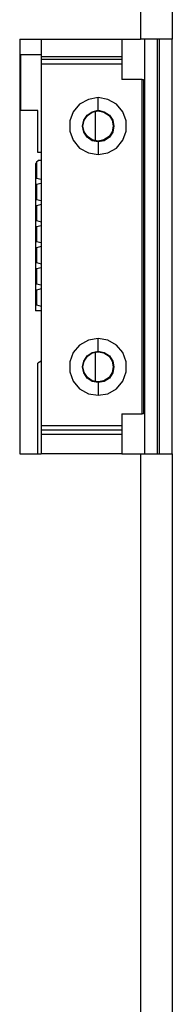
# Model space of a CAD drawing. Units: inches. Extents: x 0.1 to 32.9, y 0 to 25.6.
# Drawn here: x 12.5 to 13.1, y 8 to 11.7 of the extents above; entities that cross this region are included whole.
import ezdxf

# ---------------------------------------------------------------- set-up
doc = ezdxf.new("R2010")
doc.units = ezdxf.units.IN
doc.header["$MEASUREMENT"] = 0

msp = doc.modelspace()

# ---------------------------------------------------------------- linework, layer by layer
for points in [[(12.95856, 14.9303), (12.95856, 14.9303), (12.95856, 11.60947), (12.95856, 11.60947)], [(13.07662, 14.9303), (13.07662, 14.9303), (13.07662, 11.60947), (13.07662, 11.60947)], [(12.50718, 11.60947), (12.50718, 11.60947), (12.95856, 11.60947), (12.95856, 11.60947)], [(12.50718, 11.60947), (12.50718, 11.60947), (12.50718, 10.05947), (12.50718, 10.05947)], [(12.58773, 11.60947), (12.58773, 11.60947), (12.58773, 11.60114), (12.58773, 11.60114)], [(12.58773, 11.60114), (12.58773, 11.60114), (12.58773, 11.59141), (12.58773, 11.59141)], [(12.88773, 11.60947), (12.88773, 11.60947), (12.88773, 11.60114), (12.88773, 11.60114)], [(12.88773, 11.60114), (12.88773, 11.60114), (12.88773, 11.59141), (12.88773, 11.59141)], [(12.88912, 11.6053), (12.88912, 11.6053), (12.88912, 11.60947), (12.88912, 11.60947)], [(12.88912, 11.59975), (12.88912, 11.59975), (12.88912, 11.6053), (12.88912, 11.6053)], [(12.88912, 11.59558), (12.88912, 11.59558), (12.88912, 11.59975), (12.88912, 11.59975)], [(12.88912, 11.59141), (12.88912, 11.59141), (12.88912, 11.59558), (12.88912, 11.59558)], [(12.98217, 11.60947), (12.98217, 11.60947), (12.95856, 11.60947), (12.95856, 11.60947)], [(12.97245, 11.60947), (12.97245, 11.60947), (12.97245, 10.05947), (12.97245, 10.05947)], [(13.0044, 11.60947), (13.0044, 11.60947), (12.98217, 11.60947), (12.98217, 11.60947)], [(13.02523, 11.60947), (13.02523, 11.60947), (13.0044, 11.60947), (13.0044, 11.60947)], [(13.01968, 11.60947), (13.01968, 11.60947), (13.01968, 10.05947), (13.01968, 10.05947)], [(13.0419, 11.60947), (13.0419, 11.60947), (13.02523, 11.60947), (13.02523, 11.60947)], [(13.0294, 10.05947), (13.0294, 10.05947), (13.0294, 11.60947), (13.0294, 11.60947)], [(13.05718, 11.60947), (13.05718, 11.60947), (13.0419, 11.60947), (13.0419, 11.60947)], [(13.06829, 11.60947), (13.06829, 11.60947), (13.05718, 11.60947), (13.05718, 11.60947)], [(13.07523, 11.60947), (13.07523, 11.60947), (13.06829, 11.60947), (13.06829, 11.60947)], [(13.07662, 11.60947), (13.07662, 11.60947), (13.07523, 11.60947), (13.07523, 11.60947)], [(13.07662, 10.05947), (13.07662, 10.05947), (13.07662, 11.60947), (13.07662, 11.60947)], [(12.58773, 11.59141), (12.58773, 11.59141), (12.58773, 11.58308), (12.58773, 11.58308)], [(12.58773, 11.58308), (12.58773, 11.58308), (12.58773, 11.57475), (12.58773, 11.57475)], [(12.58773, 11.57475), (12.58773, 11.57475), (12.58773, 11.56641), (12.58773, 11.56641)], [(12.58773, 11.56641), (12.58773, 11.56641), (12.58773, 11.55808), (12.58773, 11.55808)], [(12.58773, 11.55808), (12.58773, 11.55808), (12.58773, 11.55114), (12.58773, 11.55114)], [(12.88773, 11.59141), (12.88773, 11.59141), (12.88773, 11.58308), (12.88773, 11.58308)], [(12.88773, 11.58308), (12.88773, 11.58308), (12.88773, 11.57475), (12.88773, 11.57475)], [(12.88773, 11.57475), (12.88773, 11.57475), (12.88912, 11.57475), (12.88912, 11.57475)], [(12.88773, 11.57475), (12.88773, 11.57475), (12.88773, 11.56641), (12.88773, 11.56641)], [(12.88773, 11.56641), (12.88773, 11.56641), (12.88773, 11.55808), (12.88773, 11.55808)], [(12.88773, 11.56364), (12.88773, 11.56364), (12.88912, 11.56364), (12.88912, 11.56364)], [(12.88773, 11.55808), (12.88773, 11.55808), (12.88773, 11.55114), (12.88773, 11.55114)], [(12.88912, 11.58586), (12.88912, 11.58586), (12.88912, 11.59141), (12.88912, 11.59141)], [(12.88912, 11.58169), (12.88912, 11.58169), (12.88912, 11.58586), (12.88912, 11.58586)], [(12.88912, 11.57891), (12.88912, 11.57891), (12.88912, 11.58169), (12.88912, 11.58169)], [(12.88912, 11.57475), (12.88912, 11.57475), (12.88912, 11.57891), (12.88912, 11.57891)], [(12.88912, 11.56364), (12.88912, 11.56364), (12.88912, 11.57475), (12.88912, 11.57475)], [(12.88912, 11.55808), (12.88912, 11.55808), (12.88912, 11.56364), (12.88912, 11.56364)], [(12.88912, 11.55252), (12.88912, 11.55252), (12.88912, 11.55808), (12.88912, 11.55808)], [(12.50718, 11.55252), (12.50718, 11.55252), (12.58773, 11.55252), (12.58773, 11.55252)], [(12.50995, 11.55252), (12.50995, 11.55252), (12.50995, 11.3428), (12.50995, 11.3428)], [(12.58773, 11.55114), (12.58773, 11.55114), (12.58773, 11.54419), (12.58773, 11.54419)], [(12.88773, 11.54419), (12.88773, 11.54419), (12.58773, 11.54419), (12.58773, 11.54419)], [(12.58773, 11.54419), (12.58773, 11.54419), (12.58773, 11.53308), (12.58773, 11.53308)], [(12.88773, 11.53308), (12.88773, 11.53308), (12.58773, 11.53308), (12.58773, 11.53308)], [(12.58773, 11.53308), (12.58773, 11.53308), (12.58773, 11.53169), (12.58773, 11.53169)], [(12.58773, 11.53169), (12.58773, 11.53169), (12.58773, 11.5303), (12.58773, 11.5303)], [(12.58773, 11.5303), (12.58773, 11.5303), (12.58773, 11.52752), (12.58773, 11.52752)], [(12.58773, 11.52752), (12.58773, 11.52752), (12.58773, 11.52614), (12.58773, 11.52614)], [(12.58773, 11.52614), (12.58773, 11.52614), (12.58773, 11.52336), (12.58773, 11.52336)], [(12.58773, 11.52336), (12.58773, 11.52336), (12.58773, 11.52058), (12.58773, 11.52058)], [(12.58773, 11.52058), (12.58773, 11.52058), (12.58773, 11.5178), (12.58773, 11.5178)], [(12.88773, 11.55114), (12.88773, 11.55114), (12.88773, 11.54419), (12.88773, 11.54419)], [(12.88773, 11.54419), (12.88773, 11.54419), (12.88773, 11.53308), (12.88773, 11.53308)], [(12.88773, 11.53308), (12.88773, 11.53308), (12.88773, 11.53169), (12.88773, 11.53169)], [(12.88773, 11.53169), (12.88773, 11.53169), (12.88773, 11.5303), (12.88773, 11.5303)], [(12.88773, 11.5303), (12.88773, 11.5303), (12.88773, 11.52752), (12.88773, 11.52752)], [(12.88773, 11.52752), (12.88773, 11.52752), (12.88773, 11.52614), (12.88773, 11.52614)], [(12.88773, 11.52614), (12.88773, 11.52614), (12.88773, 11.52336), (12.88773, 11.52336)], [(12.88773, 11.52336), (12.88773, 11.52336), (12.88773, 11.52058), (12.88773, 11.52058)], [(12.88773, 11.52058), (12.88773, 11.52058), (12.88773, 11.5178), (12.88773, 11.5178)], [(12.88912, 11.54558), (12.88912, 11.54558), (12.88912, 11.55252), (12.88912, 11.55252)], [(12.88912, 11.53864), (12.88912, 11.53864), (12.88912, 11.54558), (12.88912, 11.54558)], [(12.88912, 11.53169), (12.88912, 11.53169), (12.88912, 11.53864), (12.88912, 11.53864)], [(12.88912, 11.52475), (12.88912, 11.52475), (12.88912, 11.53169), (12.88912, 11.53169)], [(12.88912, 11.5178), (12.88912, 11.5178), (12.88912, 11.52475), (12.88912, 11.52475)], [(12.58773, 11.5178), (12.58773, 11.5178), (12.58773, 11.51641), (12.58773, 11.51641)], [(12.88773, 11.51641), (12.88773, 11.51641), (12.58773, 11.51641), (12.58773, 11.51641)], [(12.58773, 11.51641), (12.58773, 11.51641), (12.58773, 10.16502), (12.58773, 10.16502)], [(12.88773, 11.5178), (12.88773, 11.5178), (12.88773, 11.51641), (12.88773, 11.51641)], [(12.88773, 11.51641), (12.88773, 11.51641), (12.88773, 11.45947), (12.88773, 11.45947)], [(12.88773, 11.50947), (12.88773, 11.50947), (12.88912, 11.50947), (12.88912, 11.50947)], [(12.88912, 11.50947), (12.88912, 11.50947), (12.88912, 11.5178), (12.88912, 11.5178)], [(12.88912, 11.45947), (12.88912, 11.45947), (12.88912, 11.50947), (12.88912, 11.50947)], [(12.96412, 11.45947), (12.96412, 11.45947), (12.88773, 11.45947), (12.88773, 11.45947)], [(12.96412, 10.20947), (12.96412, 10.20947), (12.96412, 11.45947), (12.96412, 11.45947)], [(12.96412, 11.45947), (12.96412, 11.45947), (12.96968, 11.45947), (12.96968, 11.45947)], [(12.96968, 11.45947), (12.96968, 11.45947), (12.96968, 10.20947), (12.96968, 10.20947)], [(12.76412, 11.38447), (12.76412, 11.38447), (12.73079, 11.36641), (12.73079, 11.36641)], [(12.80023, 11.39141), (12.80023, 11.39141), (12.76412, 11.38447), (12.76412, 11.38447)], [(12.83634, 11.38447), (12.83634, 11.38447), (12.80023, 11.39141), (12.80023, 11.39141)], [(12.80023, 11.38308), (12.80023, 11.38308), (12.80023, 11.39141), (12.80023, 11.39141)], [(12.80023, 11.37336), (12.80023, 11.37336), (12.80023, 11.38308), (12.80023, 11.38308)], [(12.80023, 11.36502), (12.80023, 11.36502), (12.80023, 11.37336), (12.80023, 11.37336)], [(12.86829, 11.36641), (12.86829, 11.36641), (12.83634, 11.38447), (12.83634, 11.38447)], [(12.57523, 11.3428), (12.57523, 11.3428), (12.50718, 11.3428), (12.50718, 11.3428)], [(12.57523, 11.18586), (12.57523, 11.18586), (12.57523, 11.3428), (12.57523, 11.3428)], [(12.70718, 11.33864), (12.70718, 11.33864), (12.69468, 11.30391), (12.69468, 11.30391)], [(12.73079, 11.36641), (12.73079, 11.36641), (12.70718, 11.33864), (12.70718, 11.33864)], [(12.75856, 11.32614), (12.75856, 11.32614), (12.77801, 11.33864), (12.77801, 11.33864)], [(12.75995, 11.32475), (12.75995, 11.32475), (12.77801, 11.33725), (12.77801, 11.33725)], [(12.77801, 11.33864), (12.77801, 11.33864), (12.80023, 11.34419), (12.80023, 11.34419)], [(12.77801, 11.33725), (12.77801, 11.33725), (12.80023, 11.34141), (12.80023, 11.34141)], [(12.79051, 11.22891), (12.79051, 11.22891), (12.79051, 11.34002), (12.79051, 11.34002)], [(12.80023, 11.35808), (12.80023, 11.35808), (12.80023, 11.36502), (12.80023, 11.36502)], [(12.80023, 11.35252), (12.80023, 11.35252), (12.80023, 11.35808), (12.80023, 11.35808)], [(12.80023, 11.34836), (12.80023, 11.34836), (12.80023, 11.35252), (12.80023, 11.35252)], [(12.80023, 11.34419), (12.80023, 11.34419), (12.80023, 11.34836), (12.80023, 11.34836)], [(12.80023, 11.34141), (12.80023, 11.34141), (12.80023, 11.34419), (12.80023, 11.34419)], [(12.80023, 11.34419), (12.80023, 11.34419), (12.82245, 11.33864), (12.82245, 11.33864)], [(12.80023, 11.34141), (12.80023, 11.34141), (12.82106, 11.33725), (12.82106, 11.33725)], [(12.82106, 11.33725), (12.82106, 11.33725), (12.84051, 11.32475), (12.84051, 11.32475)], [(12.82245, 11.33864), (12.82245, 11.33864), (12.8419, 11.32614), (12.8419, 11.32614)], [(12.8919, 11.33864), (12.8919, 11.33864), (12.86829, 11.36641), (12.86829, 11.36641)], [(12.9044, 11.30391), (12.9044, 11.30391), (12.8919, 11.33864), (12.8919, 11.33864)], [(12.69468, 11.30391), (12.69468, 11.30391), (12.69468, 11.26641), (12.69468, 11.26641)], [(12.7419, 11.28447), (12.7419, 11.28447), (12.74606, 11.30669), (12.74606, 11.30669)], [(12.74329, 11.28447), (12.74329, 11.28447), (12.74745, 11.30669), (12.74745, 11.30669)], [(12.74606, 11.30669), (12.74606, 11.30669), (12.75856, 11.32614), (12.75856, 11.32614)], [(12.74745, 11.30669), (12.74745, 11.30669), (12.75995, 11.32475), (12.75995, 11.32475)], [(12.84051, 11.32475), (12.84051, 11.32475), (12.85162, 11.30669), (12.85162, 11.30669)], [(12.8419, 11.32614), (12.8419, 11.32614), (12.8544, 11.30669), (12.8544, 11.30669)], [(12.85162, 11.30669), (12.85162, 11.30669), (12.85579, 11.28447), (12.85579, 11.28447)], [(12.8544, 11.30669), (12.8544, 11.30669), (12.85857, 11.28447), (12.85857, 11.28447)], [(12.9044, 11.26641), (12.9044, 11.26641), (12.9044, 11.30391), (12.9044, 11.30391)], [(12.69468, 11.26641), (12.69468, 11.26641), (12.70718, 11.23169), (12.70718, 11.23169)], [(12.74606, 11.26225), (12.74606, 11.26225), (12.7419, 11.28447), (12.7419, 11.28447)], [(12.74745, 11.26364), (12.74745, 11.26364), (12.74329, 11.28447), (12.74329, 11.28447)], [(12.75856, 11.2428), (12.75856, 11.2428), (12.74606, 11.26225), (12.74606, 11.26225)], [(12.75995, 11.24558), (12.75995, 11.24558), (12.74745, 11.26364), (12.74745, 11.26364)], [(12.85162, 11.26364), (12.85162, 11.26364), (12.84051, 11.24558), (12.84051, 11.24558)], [(12.8544, 11.26225), (12.8544, 11.26225), (12.8419, 11.2428), (12.8419, 11.2428)], [(12.85579, 11.28447), (12.85579, 11.28447), (12.85162, 11.26364), (12.85162, 11.26364)], [(12.85857, 11.28447), (12.85857, 11.28447), (12.8544, 11.26225), (12.8544, 11.26225)], [(12.8919, 11.23169), (12.8919, 11.23169), (12.9044, 11.26641), (12.9044, 11.26641)], [(12.70718, 11.23169), (12.70718, 11.23169), (12.73079, 11.20252), (12.73079, 11.20252)], [(12.77801, 11.2303), (12.77801, 11.2303), (12.75856, 11.2428), (12.75856, 11.2428)], [(12.77801, 11.23308), (12.77801, 11.23308), (12.75995, 11.24558), (12.75995, 11.24558)], [(12.80023, 11.22891), (12.80023, 11.22891), (12.77801, 11.23308), (12.77801, 11.23308)], [(12.80023, 11.22614), (12.80023, 11.22614), (12.77801, 11.2303), (12.77801, 11.2303)], [(12.82106, 11.23308), (12.82106, 11.23308), (12.80023, 11.22891), (12.80023, 11.22891)], [(12.82245, 11.2303), (12.82245, 11.2303), (12.80023, 11.22614), (12.80023, 11.22614)], [(12.80023, 11.22891), (12.80023, 11.22891), (12.80023, 11.22614), (12.80023, 11.22614)], [(12.80023, 11.22614), (12.80023, 11.22614), (12.80023, 11.22475), (12.80023, 11.22475)], [(12.80023, 11.22475), (12.80023, 11.22475), (12.80023, 11.22197), (12.80023, 11.22197)], [(12.84051, 11.24558), (12.84051, 11.24558), (12.82106, 11.23308), (12.82106, 11.23308)], [(12.8419, 11.2428), (12.8419, 11.2428), (12.82245, 11.2303), (12.82245, 11.2303)], [(12.86829, 11.20252), (12.86829, 11.20252), (12.8919, 11.23169), (12.8919, 11.23169)], [(12.73079, 11.20252), (12.73079, 11.20252), (12.76412, 11.18447), (12.76412, 11.18447)], [(12.80023, 11.22197), (12.80023, 11.22197), (12.80023, 11.2178), (12.80023, 11.2178)], [(12.80023, 11.2178), (12.80023, 11.2178), (12.80023, 11.21086), (12.80023, 11.21086)], [(12.80023, 11.21086), (12.80023, 11.21086), (12.80023, 11.20391), (12.80023, 11.20391)], [(12.80023, 11.20391), (12.80023, 11.20391), (12.80023, 11.19558), (12.80023, 11.19558)], [(12.80023, 11.19558), (12.80023, 11.19558), (12.80023, 11.18725), (12.80023, 11.18725)], [(12.83634, 11.18447), (12.83634, 11.18447), (12.86829, 11.20252), (12.86829, 11.20252)], [(12.56968, 11.15114), (12.56968, 11.15114), (12.57662, 11.15669), (12.57662, 11.15669)], [(12.56968, 11.15114), (12.56968, 11.15114), (12.56968, 11.09002), (12.56968, 11.09002)], [(12.58773, 11.18586), (12.58773, 11.18586), (12.57523, 11.18586), (12.57523, 11.18586)], [(12.58773, 11.15669), (12.58773, 11.15669), (12.57662, 11.15669), (12.57662, 11.15669)], [(12.76412, 11.18447), (12.76412, 11.18447), (12.80023, 11.17891), (12.80023, 11.17891)], [(12.80023, 11.18725), (12.80023, 11.18725), (12.80023, 11.17891), (12.80023, 11.17891)], [(12.80023, 11.17891), (12.80023, 11.17891), (12.83634, 11.18447), (12.83634, 11.18447)], [(12.56968, 11.14558), (12.56968, 11.14558), (12.56551, 11.14558), (12.56551, 11.14558)], [(12.56551, 11.14558), (12.56551, 11.14558), (12.56551, 10.59419), (12.56551, 10.59419)], [(12.56968, 11.09002), (12.56968, 11.09002), (12.58773, 11.08586), (12.58773, 11.08586)], [(12.58773, 11.07058), (12.58773, 11.07058), (12.56968, 11.06641), (12.56968, 11.06641)], [(12.56968, 11.06641), (12.56968, 11.06641), (12.56968, 11.01086), (12.56968, 11.01086)], [(12.56968, 11.01086), (12.56968, 11.01086), (12.58773, 11.00669), (12.58773, 11.00669)], [(12.58773, 10.99141), (12.58773, 10.99141), (12.56968, 10.98725), (12.56968, 10.98725)], [(12.56968, 10.98725), (12.56968, 10.98725), (12.56968, 10.93169), (12.56968, 10.93169)], [(12.56968, 10.93169), (12.56968, 10.93169), (12.58773, 10.92752), (12.58773, 10.92752)], [(12.58773, 10.91225), (12.58773, 10.91225), (12.56968, 10.90808), (12.56968, 10.90808)], [(12.56968, 10.90808), (12.56968, 10.90808), (12.56968, 10.85391), (12.56968, 10.85391)], [(12.56968, 10.85391), (12.56968, 10.85391), (12.58773, 10.84975), (12.58773, 10.84975)], [(12.58773, 10.83447), (12.58773, 10.83447), (12.56968, 10.8303), (12.56968, 10.8303)], [(12.56968, 10.8303), (12.56968, 10.8303), (12.56968, 10.77475), (12.56968, 10.77475)], [(12.56968, 10.77475), (12.56968, 10.77475), (12.58773, 10.77058), (12.58773, 10.77058)], [(12.58773, 10.7553), (12.58773, 10.7553), (12.56968, 10.75114), (12.56968, 10.75114)], [(12.56968, 10.75114), (12.56968, 10.75114), (12.56968, 10.69558), (12.56968, 10.69558)], [(12.56968, 10.69558), (12.56968, 10.69558), (12.58773, 10.69141), (12.58773, 10.69141)], [(12.58773, 10.67614), (12.58773, 10.67614), (12.56968, 10.67197), (12.56968, 10.67197)], [(12.56968, 10.67197), (12.56968, 10.67197), (12.56968, 10.61641), (12.56968, 10.61641)], [(12.56968, 10.61641), (12.56968, 10.61641), (12.58773, 10.61225), (12.58773, 10.61225)], [(12.58773, 10.59419), (12.58773, 10.59419), (12.56551, 10.59419), (12.56551, 10.59419)], [(12.80023, 10.49141), (12.80023, 10.49141), (12.76412, 10.48447), (12.76412, 10.48447)], [(12.83634, 10.48447), (12.83634, 10.48447), (12.80023, 10.49141), (12.80023, 10.49141)], [(12.80023, 10.48308), (12.80023, 10.48308), (12.80023, 10.49141), (12.80023, 10.49141)], [(12.73079, 10.46641), (12.73079, 10.46641), (12.70718, 10.43864), (12.70718, 10.43864)], [(12.76412, 10.48447), (12.76412, 10.48447), (12.73079, 10.46641), (12.73079, 10.46641)], [(12.80023, 10.47336), (12.80023, 10.47336), (12.80023, 10.48308), (12.80023, 10.48308)], [(12.80023, 10.46502), (12.80023, 10.46502), (12.80023, 10.47336), (12.80023, 10.47336)], [(12.80023, 10.45808), (12.80023, 10.45808), (12.80023, 10.46502), (12.80023, 10.46502)], [(12.80023, 10.45252), (12.80023, 10.45252), (12.80023, 10.45808), (12.80023, 10.45808)], [(12.80023, 10.44836), (12.80023, 10.44836), (12.80023, 10.45252), (12.80023, 10.45252)], [(12.86829, 10.46641), (12.86829, 10.46641), (12.83634, 10.48447), (12.83634, 10.48447)], [(12.8919, 10.43864), (12.8919, 10.43864), (12.86829, 10.46641), (12.86829, 10.46641)], [(12.70718, 10.43864), (12.70718, 10.43864), (12.69468, 10.40391), (12.69468, 10.40391)], [(12.74606, 10.40669), (12.74606, 10.40669), (12.75856, 10.42614), (12.75856, 10.42614)], [(12.74745, 10.40669), (12.74745, 10.40669), (12.75995, 10.42475), (12.75995, 10.42475)], [(12.75856, 10.42614), (12.75856, 10.42614), (12.77801, 10.43864), (12.77801, 10.43864)], [(12.75995, 10.42475), (12.75995, 10.42475), (12.77801, 10.43725), (12.77801, 10.43725)], [(12.77801, 10.43864), (12.77801, 10.43864), (12.80023, 10.44419), (12.80023, 10.44419)], [(12.77801, 10.43725), (12.77801, 10.43725), (12.80023, 10.44141), (12.80023, 10.44141)], [(12.79051, 10.32891), (12.79051, 10.32891), (12.79051, 10.44002), (12.79051, 10.44002)], [(12.80023, 10.44419), (12.80023, 10.44419), (12.80023, 10.44836), (12.80023, 10.44836)], [(12.80023, 10.44141), (12.80023, 10.44141), (12.80023, 10.44419), (12.80023, 10.44419)], [(12.80023, 10.44419), (12.80023, 10.44419), (12.82245, 10.43864), (12.82245, 10.43864)], [(12.80023, 10.44141), (12.80023, 10.44141), (12.82106, 10.43725), (12.82106, 10.43725)], [(12.82106, 10.43725), (12.82106, 10.43725), (12.84051, 10.42475), (12.84051, 10.42475)], [(12.82245, 10.43864), (12.82245, 10.43864), (12.8419, 10.42614), (12.8419, 10.42614)], [(12.84051, 10.42475), (12.84051, 10.42475), (12.85162, 10.40669), (12.85162, 10.40669)], [(12.8419, 10.42614), (12.8419, 10.42614), (12.8544, 10.40669), (12.8544, 10.40669)], [(12.9044, 10.40391), (12.9044, 10.40391), (12.8919, 10.43864), (12.8919, 10.43864)], [(12.58773, 10.40669), (12.58773, 10.40669), (12.57523, 10.39836), (12.57523, 10.39836)], [(12.57523, 10.05947), (12.57523, 10.05947), (12.57523, 10.39836), (12.57523, 10.39836)], [(12.69468, 10.40391), (12.69468, 10.40391), (12.69468, 10.36641), (12.69468, 10.36641)], [(12.7419, 10.38447), (12.7419, 10.38447), (12.74606, 10.40669), (12.74606, 10.40669)], [(12.74606, 10.36225), (12.74606, 10.36225), (12.7419, 10.38447), (12.7419, 10.38447)], [(12.74329, 10.38447), (12.74329, 10.38447), (12.74745, 10.40669), (12.74745, 10.40669)], [(12.74745, 10.36364), (12.74745, 10.36364), (12.74329, 10.38447), (12.74329, 10.38447)], [(12.85162, 10.40669), (12.85162, 10.40669), (12.85579, 10.38447), (12.85579, 10.38447)], [(12.85579, 10.38447), (12.85579, 10.38447), (12.85162, 10.36364), (12.85162, 10.36364)], [(12.8544, 10.40669), (12.8544, 10.40669), (12.85857, 10.38447), (12.85857, 10.38447)], [(12.85857, 10.38447), (12.85857, 10.38447), (12.8544, 10.36225), (12.8544, 10.36225)], [(12.9044, 10.36641), (12.9044, 10.36641), (12.9044, 10.40391), (12.9044, 10.40391)], [(12.69468, 10.36641), (12.69468, 10.36641), (12.70718, 10.33169), (12.70718, 10.33169)], [(12.75856, 10.3428), (12.75856, 10.3428), (12.74606, 10.36225), (12.74606, 10.36225)], [(12.75995, 10.34558), (12.75995, 10.34558), (12.74745, 10.36364), (12.74745, 10.36364)], [(12.77801, 10.3303), (12.77801, 10.3303), (12.75856, 10.3428), (12.75856, 10.3428)], [(12.77801, 10.33308), (12.77801, 10.33308), (12.75995, 10.34558), (12.75995, 10.34558)], [(12.84051, 10.34558), (12.84051, 10.34558), (12.82106, 10.33308), (12.82106, 10.33308)], [(12.8419, 10.3428), (12.8419, 10.3428), (12.82245, 10.3303), (12.82245, 10.3303)], [(12.85162, 10.36364), (12.85162, 10.36364), (12.84051, 10.34558), (12.84051, 10.34558)], [(12.8544, 10.36225), (12.8544, 10.36225), (12.8419, 10.3428), (12.8419, 10.3428)], [(12.8919, 10.33169), (12.8919, 10.33169), (12.9044, 10.36641), (12.9044, 10.36641)], [(12.70718, 10.33169), (12.70718, 10.33169), (12.73079, 10.30252), (12.73079, 10.30252)], [(12.80023, 10.32891), (12.80023, 10.32891), (12.77801, 10.33308), (12.77801, 10.33308)], [(12.80023, 10.32614), (12.80023, 10.32614), (12.77801, 10.3303), (12.77801, 10.3303)], [(12.82106, 10.33308), (12.82106, 10.33308), (12.80023, 10.32891), (12.80023, 10.32891)], [(12.82245, 10.3303), (12.82245, 10.3303), (12.80023, 10.32614), (12.80023, 10.32614)], [(12.80023, 10.32891), (12.80023, 10.32891), (12.80023, 10.32614), (12.80023, 10.32614)], [(12.80023, 10.32614), (12.80023, 10.32614), (12.80023, 10.32475), (12.80023, 10.32475)], [(12.80023, 10.32475), (12.80023, 10.32475), (12.80023, 10.32197), (12.80023, 10.32197)], [(12.80023, 10.32197), (12.80023, 10.32197), (12.80023, 10.3178), (12.80023, 10.3178)], [(12.80023, 10.3178), (12.80023, 10.3178), (12.80023, 10.31086), (12.80023, 10.31086)], [(12.80023, 10.31086), (12.80023, 10.31086), (12.80023, 10.30391), (12.80023, 10.30391)], [(12.86829, 10.30252), (12.86829, 10.30252), (12.8919, 10.33169), (12.8919, 10.33169)], [(12.73079, 10.30252), (12.73079, 10.30252), (12.76412, 10.28447), (12.76412, 10.28447)], [(12.76412, 10.28447), (12.76412, 10.28447), (12.80023, 10.27891), (12.80023, 10.27891)], [(12.80023, 10.30391), (12.80023, 10.30391), (12.80023, 10.29558), (12.80023, 10.29558)], [(12.80023, 10.29558), (12.80023, 10.29558), (12.80023, 10.28725), (12.80023, 10.28725)], [(12.80023, 10.28725), (12.80023, 10.28725), (12.80023, 10.27891), (12.80023, 10.27891)], [(12.80023, 10.27891), (12.80023, 10.27891), (12.83634, 10.28447), (12.83634, 10.28447)], [(12.83634, 10.28447), (12.83634, 10.28447), (12.86829, 10.30252), (12.86829, 10.30252)], [(12.88773, 10.20947), (12.88773, 10.20947), (12.96412, 10.20947), (12.96412, 10.20947)], [(12.88773, 10.20947), (12.88773, 10.20947), (12.88773, 10.16502), (12.88773, 10.16502)], [(12.88912, 10.15947), (12.88912, 10.15947), (12.88912, 10.20947), (12.88912, 10.20947)], [(12.96968, 10.20947), (12.96968, 10.20947), (12.96412, 10.20947), (12.96412, 10.20947)], [(12.88773, 10.16502), (12.88773, 10.16502), (12.58773, 10.16502), (12.58773, 10.16502)], [(12.58773, 10.16502), (12.58773, 10.16502), (12.58773, 10.16364), (12.58773, 10.16364)], [(12.58773, 10.16364), (12.58773, 10.16364), (12.58773, 10.16086), (12.58773, 10.16086)], [(12.58773, 10.16086), (12.58773, 10.16086), (12.58773, 10.15808), (12.58773, 10.15808)], [(12.58773, 10.15808), (12.58773, 10.15808), (12.58773, 10.1553), (12.58773, 10.1553)], [(12.88773, 10.16502), (12.88773, 10.16502), (12.88773, 10.16364), (12.88773, 10.16364)], [(12.88773, 10.16364), (12.88773, 10.16364), (12.88773, 10.16086), (12.88773, 10.16086)], [(12.88773, 10.16086), (12.88773, 10.16086), (12.88773, 10.15808), (12.88773, 10.15808)], [(12.88773, 10.15947), (12.88773, 10.15947), (12.88912, 10.15947), (12.88912, 10.15947)], [(12.88773, 10.15808), (12.88773, 10.15808), (12.88773, 10.1553), (12.88773, 10.1553)], [(12.88912, 10.15252), (12.88912, 10.15252), (12.88912, 10.15947), (12.88912, 10.15947)], [(12.58773, 10.1553), (12.58773, 10.1553), (12.58773, 10.15391), (12.58773, 10.15391)], [(12.58773, 10.15391), (12.58773, 10.15391), (12.58773, 10.15114), (12.58773, 10.15114)], [(12.58773, 10.15114), (12.58773, 10.15114), (12.58773, 10.14975), (12.58773, 10.14975)], [(12.58773, 10.14975), (12.58773, 10.14975), (12.58773, 10.14836), (12.58773, 10.14836)], [(12.88773, 10.14836), (12.88773, 10.14836), (12.58773, 10.14836), (12.58773, 10.14836)], [(12.58773, 10.14836), (12.58773, 10.14836), (12.58773, 10.13169), (12.58773, 10.13169)], [(12.88773, 10.13169), (12.88773, 10.13169), (12.58773, 10.13169), (12.58773, 10.13169)], [(12.58773, 10.13169), (12.58773, 10.13169), (12.58773, 10.12475), (12.58773, 10.12475)], [(12.58773, 10.12475), (12.58773, 10.12475), (12.58773, 10.11641), (12.58773, 10.11641)], [(12.88773, 10.1553), (12.88773, 10.1553), (12.88773, 10.15391), (12.88773, 10.15391)], [(12.88773, 10.15391), (12.88773, 10.15391), (12.88773, 10.15114), (12.88773, 10.15114)], [(12.88773, 10.15114), (12.88773, 10.15114), (12.88773, 10.14975), (12.88773, 10.14975)], [(12.88773, 10.14975), (12.88773, 10.14975), (12.88773, 10.14836), (12.88773, 10.14836)], [(12.88773, 10.14836), (12.88773, 10.14836), (12.88773, 10.13169), (12.88773, 10.13169)], [(12.88773, 10.13169), (12.88773, 10.13169), (12.88773, 10.12475), (12.88773, 10.12475)], [(12.88773, 10.12475), (12.88773, 10.12475), (12.88773, 10.11641), (12.88773, 10.11641)], [(12.88912, 10.14558), (12.88912, 10.14558), (12.88912, 10.15252), (12.88912, 10.15252)], [(12.88912, 10.13864), (12.88912, 10.13864), (12.88912, 10.14558), (12.88912, 10.14558)], [(12.88912, 10.13169), (12.88912, 10.13169), (12.88912, 10.13864), (12.88912, 10.13864)], [(12.88912, 10.12475), (12.88912, 10.12475), (12.88912, 10.13169), (12.88912, 10.13169)], [(12.88912, 10.1178), (12.88912, 10.1178), (12.88912, 10.12475), (12.88912, 10.12475)], [(12.58773, 10.11641), (12.58773, 10.11641), (12.58773, 10.10808), (12.58773, 10.10808)], [(12.58773, 10.10808), (12.58773, 10.10808), (12.58773, 10.09975), (12.58773, 10.09975)], [(12.58773, 10.09975), (12.58773, 10.09975), (12.58773, 10.09002), (12.58773, 10.09002)], [(12.58773, 10.09002), (12.58773, 10.09002), (12.58773, 10.0803), (12.58773, 10.0803)], [(12.88773, 10.11641), (12.88773, 10.11641), (12.88773, 10.10808), (12.88773, 10.10808)], [(12.88773, 10.10808), (12.88773, 10.10808), (12.88773, 10.09975), (12.88773, 10.09975)], [(12.88773, 10.10669), (12.88773, 10.10669), (12.88912, 10.10669), (12.88912, 10.10669)], [(12.88773, 10.09975), (12.88773, 10.09975), (12.88773, 10.09002), (12.88773, 10.09002)], [(12.88773, 10.09558), (12.88773, 10.09558), (12.88912, 10.09558), (12.88912, 10.09558)], [(12.88773, 10.09002), (12.88773, 10.09002), (12.88773, 10.0803), (12.88773, 10.0803)], [(12.88912, 10.11225), (12.88912, 10.11225), (12.88912, 10.1178), (12.88912, 10.1178)], [(12.88912, 10.10669), (12.88912, 10.10669), (12.88912, 10.11225), (12.88912, 10.11225)], [(12.88912, 10.09558), (12.88912, 10.09558), (12.88912, 10.10669), (12.88912, 10.10669)], [(12.88912, 10.09141), (12.88912, 10.09141), (12.88912, 10.09558), (12.88912, 10.09558)], [(12.88912, 10.08864), (12.88912, 10.08864), (12.88912, 10.09141), (12.88912, 10.09141)], [(12.88912, 10.08447), (12.88912, 10.08447), (12.88912, 10.08864), (12.88912, 10.08864)], [(12.88912, 10.07891), (12.88912, 10.07891), (12.88912, 10.08447), (12.88912, 10.08447)], [(12.50718, 10.05947), (12.50718, 10.05947), (12.58773, 10.05947), (12.58773, 10.05947)], [(12.58773, 10.0803), (12.58773, 10.0803), (12.58773, 10.07058), (12.58773, 10.07058)], [(12.58773, 10.07058), (12.58773, 10.07058), (12.58773, 10.05947), (12.58773, 10.05947)], [(12.88773, 10.05947), (12.88773, 10.05947), (12.58773, 10.05947), (12.58773, 10.05947)], [(12.88773, 10.0803), (12.88773, 10.0803), (12.88773, 10.07058), (12.88773, 10.07058)], [(12.88773, 10.07058), (12.88773, 10.07058), (12.88773, 10.05947), (12.88773, 10.05947)], [(12.88773, 10.05947), (12.88773, 10.05947), (12.95856, 10.05947), (12.95856, 10.05947)], [(12.88912, 10.07475), (12.88912, 10.07475), (12.88912, 10.07891), (12.88912, 10.07891)], [(12.88912, 10.07058), (12.88912, 10.07058), (12.88912, 10.07475), (12.88912, 10.07475)], [(12.88912, 10.06502), (12.88912, 10.06502), (12.88912, 10.07058), (12.88912, 10.07058)], [(12.88912, 10.05947), (12.88912, 10.05947), (12.88912, 10.06502), (12.88912, 10.06502)], [(12.95856, 10.05947), (12.95856, 10.05947), (12.95856, 7.35947), (12.95856, 7.35947)], [(12.95856, 10.05947), (12.95856, 10.05947), (12.98217, 10.05947), (12.98217, 10.05947)], [(12.98217, 10.05947), (12.98217, 10.05947), (13.0044, 10.05947), (13.0044, 10.05947)], [(13.0044, 10.05947), (13.0044, 10.05947), (13.02523, 10.05947), (13.02523, 10.05947)], [(13.02523, 10.05947), (13.02523, 10.05947), (13.0419, 10.05947), (13.0419, 10.05947)], [(13.0419, 10.05947), (13.0419, 10.05947), (13.05718, 10.05947), (13.05718, 10.05947)], [(13.05718, 10.05947), (13.05718, 10.05947), (13.06829, 10.05947), (13.06829, 10.05947)], [(13.06829, 10.05947), (13.06829, 10.05947), (13.07523, 10.05947), (13.07523, 10.05947)], [(13.07523, 10.05947), (13.07523, 10.05947), (13.07662, 10.05947), (13.07662, 10.05947)], [(13.07662, 10.05947), (13.07662, 10.05947), (13.07662, 7.35947), (13.07662, 7.35947)]]:
    msp.add_open_spline(points, degree=3)

doc.saveas('drawing.dxf')
